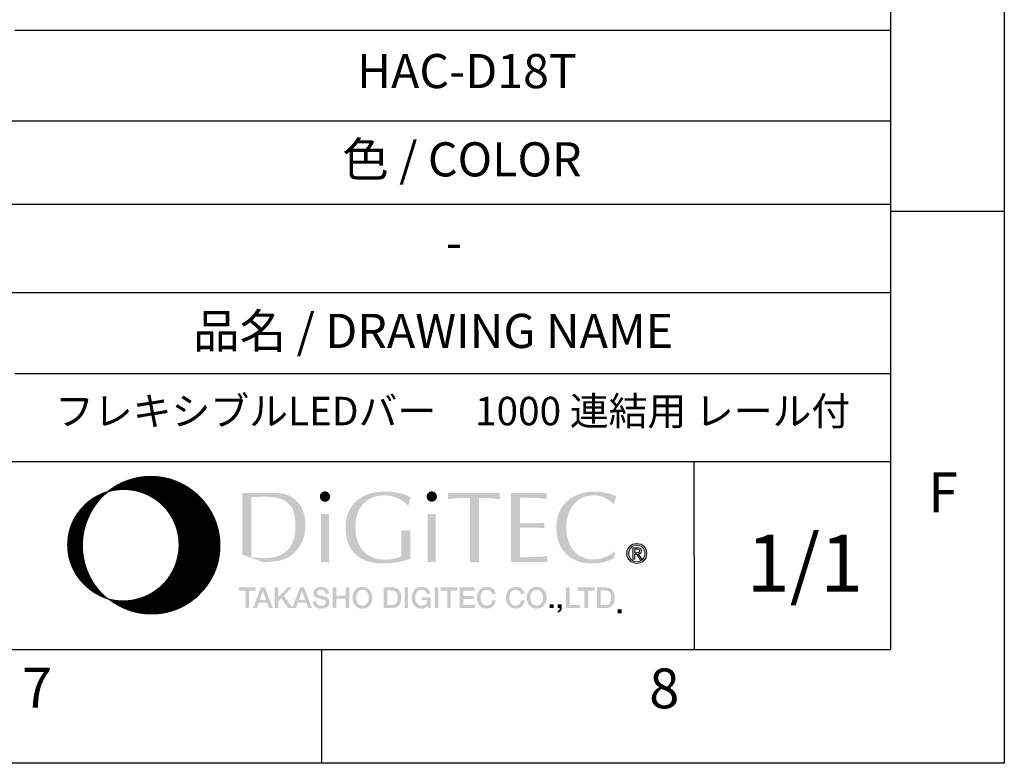
# Model space of a CAD drawing. Extents: x 18 to 854, y 7 to 304.
# Drawn here: x 768 to 854, y 7 to 72 of the extents above; entities that cross this region are included whole.
import ezdxf

# ---------------------------------------------------------------- set-up
doc = ezdxf.new("R2010")
doc.units = 0
doc.layers.get('0').update_dxf_attribs({"linetype": 'CONTINUOUS'})
for name, color, linetype in [('997-図枠_文字', 7, 'CONTINUOUS'), ('998-図枠', 7, 'CONTINUOUS'), ('999-OFF', 7, 'CONTINUOUS'), ('_U+30EC_U+30A4_U+30E4_U+30FC 1', 7, 'CONTINUOUS')]:
    doc.layers.add(name, color=color, linetype=linetype)
doc.styles.add('SLDTEXTSTYLE0', font='TXT', dxfattribs={"width": 0.75, "bigfont": 'bigfont'})
doc.styles.get("Standard").update_dxf_attribs({"font": 'msgothic.ttc'})
pattern_1 = [(45, (434.9042565, 7.86824), (-0.00438489068, 0.00438489068), [])]

msp = doc.modelspace()

# ---------------------------------------------------------------- hatches: boundary and pattern name
at = {"layer": '997-図枠_文字', "linetype": 'Continuous'}
h = msp.add_hatch(dxfattribs=at)
h.set_pattern_fill('ANSI31', scale=0.001953, style=0)
h.set_pattern_definition(pattern_1)
edge = h.paths.add_edge_path(flags=0)
edge.add_spline(control_points=[(775.6652, 21.5379), (776.7019, 20.7037), (778.0183, 20.2048), (779.4518, 20.2048), (782.7882, 20.2048), (785.4941, 22.9094), (785.4941, 26.2469), (785.4941, 29.5829), (782.7882, 32.2886), (779.4518, 32.2886)], knot_values=[5, 5, 5, 5, 6, 6, 6, 7, 7, 7, 8, 8, 8, 8], weights=[1, 1, 1, 1, 1, 1, 1, 1, 1, 1], degree=3, periodic=0)
edge.add_spline(control_points=[(779.4518, 32.2886), (778.0183, 32.2886), (776.7019, 31.7893), (775.6652, 30.9553)], knot_values=[0, 0, 0, 0, 1, 1, 1, 1], weights=[1, 1, 1, 1], degree=3, periodic=0)
edge.add_spline(control_points=[(775.6652, 30.9553), (776.091, 31.0761), (776.5404, 31.1412), (777.0044, 31.1412), (779.7072, 31.1412), (781.8987, 28.9498), (781.8987, 26.2469), (781.8987, 23.5432), (779.7072, 21.3527), (777.0044, 21.3527), (776.5404, 21.3527), (776.091, 21.4167), (775.6652, 21.5379)], knot_values=[1, 1, 1, 1, 2, 2, 2, 3, 3, 3, 4, 4, 4, 5, 5, 5, 5], weights=[1, 1, 1, 1, 1, 1, 1, 1, 1, 1, 1, 1, 1], degree=3, periodic=0)
h = msp.add_hatch(dxfattribs=at)
h.set_pattern_fill('ANSI31', scale=0.001953, style=0)
h.set_pattern_definition(pattern_1)
edge = h.paths.add_edge_path(flags=0)
edge.add_spline(control_points=[(775.6652, 21.5379), (774.2897, 22.6449), (773.4092, 24.3423), (773.4092, 26.2469)], knot_values=[3, 3, 3, 3, 4, 4, 4, 4], weights=[1, 1, 1, 1], degree=3, periodic=0)
edge.add_spline(control_points=[(773.4092, 26.2469), (773.4092, 28.151), (774.2897, 29.8478), (775.6652, 30.9553)], knot_values=[0, 0, 0, 0, 1, 1, 1, 1], weights=[1, 1, 1, 1], degree=3, periodic=0)
edge.add_spline(control_points=[(775.6652, 30.9553), (773.6137, 30.3734), (772.1099, 28.4861), (772.1099, 26.2469), (772.1099, 24.0074), (773.6137, 22.1198), (775.6652, 21.5379)], knot_values=[1, 1, 1, 1, 2, 2, 2, 3, 3, 3, 3], weights=[1, 1, 1, 1, 1, 1, 1], degree=3, periodic=0)
h = msp.add_hatch(color=7, dxfattribs=at)
edge = h.paths.add_edge_path(flags=0)
edge.add_line((787.4676, 30.8267), (787.4676, 25.4302))
edge.add_line((787.4676, 25.4302), (789.1997, 24.7756))
edge.add_spline(control_points=[(789.1997, 24.7756), (790.1416, 24.7756), (791.1272, 24.7941), (791.883, 25.4512)], knot_values=[1, 1, 1, 1, 2, 2, 2, 2], weights=[1, 1, 1, 1], degree=3, periodic=0)
edge.add_spline(control_points=[(791.883, 25.4512), (792.5493, 26.0367), (793.0023, 26.8382), (793.0023, 28.0731)], knot_values=[2, 2, 2, 2, 3, 3, 3, 3], weights=[1, 1, 1, 1], degree=3, periodic=0)
edge.add_spline(control_points=[(793.0023, 28.0731), (793.0023, 28.9166), (792.7181, 29.7432), (792.0518, 30.2941)], knot_values=[3, 3, 3, 3, 4, 4, 4, 4], weights=[1, 1, 1, 1], degree=3, periodic=0)
edge.add_spline(control_points=[(792.0518, 30.2941), (791.3049, 30.9151), (790.4083, 30.8267), (789.4838, 30.8267)], knot_values=[4, 4, 4, 4, 5, 5, 5, 5], weights=[1, 1, 1, 1], degree=3, periodic=0)
edge.add_line((789.4838, 30.8267), (787.4676, 30.8267))
edge = h.paths.add_edge_path(flags=0)
edge.add_spline(control_points=[(792.1315, 27.9397), (792.1315, 26.8552), (791.8116, 25.8689), (790.8528, 25.39)], knot_values=[2, 2, 2, 2, 3, 3, 3, 3], weights=[1, 1, 1, 1], degree=3, periodic=0)
edge.add_spline(control_points=[(790.8528, 25.39), (790.1328, 25.0257), (789.031, 25.1313), (788.2488, 25.1756)], knot_values=[3, 3, 3, 3, 4, 4, 4, 4], weights=[1, 1, 1, 1], degree=3, periodic=0)
edge.add_line((788.2488, 25.1756), (788.2488, 30.4709))
edge.add_spline(control_points=[(788.2488, 30.4709), (788.6312, 30.4806), (789.004, 30.5064), (789.3687, 30.5064)], knot_values=[0, 0, 0, 0, 1, 1, 1, 1], weights=[1, 1, 1, 1], degree=3, periodic=0)
edge.add_spline(control_points=[(789.3687, 30.5064), (791.3588, 30.5064), (792.1315, 29.8228), (792.1315, 27.9397)], knot_values=[1, 1, 1, 1, 2, 2, 2, 2], weights=[1, 1, 1, 1], degree=3, periodic=0)
h = msp.add_hatch(color=7, dxfattribs=at)
edge = h.paths.add_edge_path(flags=0)
edge.add_spline(control_points=[(794.7263, 30.0629), (794.4773, 30.0629), (794.2724, 30.2663), (794.2724, 30.5157), (794.2724, 30.7651), (794.4773, 30.9697), (794.7263, 30.9697)], knot_values=[0, 0, 0, 0, 1, 1, 1, 2, 2, 2, 2], weights=[1, 1, 1, 1, 1, 1, 1], degree=3, periodic=0)
edge.add_spline(control_points=[(794.7263, 30.9697), (794.9656, 30.9697), (795.1789, 30.7651), (795.1789, 30.5157), (795.1789, 30.2663), (794.9656, 30.0629), (794.7263, 30.0629)], knot_values=[2, 2, 2, 2, 3, 3, 3, 4, 4, 4, 4], weights=[1, 1, 1, 1, 1, 1, 1], degree=3, periodic=0)
h = msp.add_hatch(color=7, dxfattribs=at)
edge = h.paths.add_edge_path(flags=0)
edge.add_spline(control_points=[(802.2601, 30.4454), (802.1799, 30.2224), (802.1179, 29.9915), (802.0557, 29.7613)], knot_values=[12, 12, 12, 12, 13, 13, 13, 13], weights=[1, 1, 1, 1], degree=3, periodic=0)
edge.add_line((802.0557, 29.7613), (801.9579, 29.7613))
edge.add_spline(control_points=[(801.9579, 29.7613), (801.4602, 30.3295), (800.7135, 30.6224), (799.9588, 30.6224)], knot_values=[0, 0, 0, 0, 1, 1, 1, 1], weights=[1, 1, 1, 1], degree=3, periodic=0)
edge.add_spline(control_points=[(799.9588, 30.6224), (798.448, 30.6224), (797.4002, 29.6276), (797.4002, 27.8337)], knot_values=[1, 1, 1, 1, 2, 2, 2, 2], weights=[1, 1, 1, 1], degree=3, periodic=0)
edge.add_spline(control_points=[(797.4002, 27.8337), (797.4002, 26.073), (798.3059, 24.9805), (800.0562, 24.9805)], knot_values=[2, 2, 2, 2, 3, 3, 3, 3], weights=[1, 1, 1, 1], degree=3, periodic=0)
edge.add_spline(control_points=[(800.0562, 24.9805), (800.5366, 24.9805), (801.0345, 25.0701), (801.4427, 25.2826)], knot_values=[3, 3, 3, 3, 4, 4, 4, 4], weights=[1, 1, 1, 1], degree=3, periodic=0)
edge.add_line((801.4427, 25.2826), (801.4427, 27.5664))
edge.add_spline(control_points=[(801.4427, 27.5664), (801.5672, 27.5569), (801.7006, 27.5391), (801.8339, 27.5391)], knot_values=[5, 5, 5, 5, 6, 6, 6, 6], weights=[1, 1, 1, 1], degree=3, periodic=0)
edge.add_spline(control_points=[(801.8339, 27.5391), (801.9575, 27.5391), (802.0827, 27.5569), (802.2249, 27.5664)], knot_values=[6, 6, 6, 6, 7, 7, 7, 7], weights=[1, 1, 1, 1], degree=3, periodic=0)
edge.add_line((802.2249, 27.5664), (802.2249, 25.0519))
edge.add_spline(control_points=[(802.2249, 25.0519), (801.4516, 24.7854), (800.6343, 24.6429), (799.8074, 24.6429)], knot_values=[8, 8, 8, 8, 9, 9, 9, 9], weights=[1, 1, 1, 1], degree=3, periodic=0)
edge.add_spline(control_points=[(799.8074, 24.6429), (797.5599, 24.6429), (796.5298, 25.9848), (796.5298, 27.7885)], knot_values=[9, 9, 9, 9, 10, 10, 10, 10], weights=[1, 1, 1, 1], degree=3, periodic=0)
edge.add_spline(control_points=[(796.5298, 27.7885), (796.5298, 29.8665), (798.0223, 30.9596), (799.994, 30.9596)], knot_values=[10, 10, 10, 10, 11, 11, 11, 11], weights=[1, 1, 1, 1], degree=3, periodic=0)
edge.add_spline(control_points=[(799.994, 30.9596), (801.3188, 30.9596), (802.0641, 30.5698), (802.2601, 30.4454)], knot_values=[11, 11, 11, 11, 12, 12, 12, 12], weights=[1, 1, 1, 1], degree=3, periodic=0)
h = msp.add_hatch(color=7, dxfattribs=at)
edge = h.paths.add_edge_path(flags=0)
edge.add_spline(control_points=[(804.1082, 30.0629), (803.8596, 30.0629), (803.6544, 30.2663), (803.6544, 30.5157), (803.6544, 30.7651), (803.8596, 30.9697), (804.1082, 30.9697)], knot_values=[0, 0, 0, 0, 1, 1, 1, 2, 2, 2, 2], weights=[1, 1, 1, 1, 1, 1, 1], degree=3, periodic=0)
edge.add_spline(control_points=[(804.1082, 30.9697), (804.3475, 30.9697), (804.5612, 30.7651), (804.5612, 30.5157), (804.5612, 30.2663), (804.3475, 30.0629), (804.1082, 30.0629)], knot_values=[2, 2, 2, 2, 3, 3, 3, 4, 4, 4, 4], weights=[1, 1, 1, 1, 1, 1, 1], degree=3, periodic=0)
h = msp.add_hatch(color=7, dxfattribs=at)
edge = h.paths.add_edge_path(flags=0)
edge.add_spline(control_points=[(810.1055, 30.2941), (809.6607, 30.347), (809.0397, 30.401), (808.249, 30.401)], knot_values=[9, 9, 9, 9, 10, 10, 10, 10], weights=[1, 1, 1, 1], degree=3, periodic=0)
edge.add_line((808.249, 30.401), (808.249, 24.7324))
edge.add_spline(control_points=[(808.249, 24.7324), (808.1068, 24.7418), (807.982, 24.7586), (807.8577, 24.7586)], knot_values=[0, 0, 0, 0, 1, 1, 1, 1], weights=[1, 1, 1, 1], degree=3, periodic=0)
edge.add_spline(control_points=[(807.8577, 24.7586), (807.7247, 24.7586), (807.5905, 24.7418), (807.4663, 24.7324)], knot_values=[1, 1, 1, 1, 2, 2, 2, 2], weights=[1, 1, 1, 1], degree=3, periodic=0)
edge.add_line((807.4663, 24.7324), (807.4663, 30.401))
edge.add_spline(control_points=[(807.4663, 30.401), (806.5694, 30.401), (806.0279, 30.347), (805.5208, 30.2941)], knot_values=[3, 3, 3, 3, 4, 4, 4, 4], weights=[1, 1, 1, 1], degree=3, periodic=0)
edge.add_spline(control_points=[(805.5208, 30.2941), (805.5291, 30.3831), (805.5475, 30.4709), (805.5475, 30.5604)], knot_values=[4, 4, 4, 4, 5, 5, 5, 5], weights=[1, 1, 1, 1], degree=3, periodic=0)
edge.add_spline(control_points=[(805.5475, 30.5604), (805.5475, 30.6491), (805.5291, 30.729), (805.5208, 30.8267)], knot_values=[5, 5, 5, 5, 6, 6, 6, 6], weights=[1, 1, 1, 1], degree=3, periodic=0)
edge.add_line((805.5208, 30.8267), (810.1055, 30.8267))
edge.add_spline(control_points=[(810.1055, 30.8267), (810.0957, 30.729), (810.0788, 30.6491), (810.0788, 30.5604)], knot_values=[7, 7, 7, 7, 8, 8, 8, 8], weights=[1, 1, 1, 1], degree=3, periodic=0)
edge.add_spline(control_points=[(810.0788, 30.5604), (810.0788, 30.4709), (810.0957, 30.3831), (810.1055, 30.2941)], knot_values=[8, 8, 8, 8, 9, 9, 9, 9], weights=[1, 1, 1, 1], degree=3, periodic=0)
h = msp.add_hatch(color=7, dxfattribs=at)
edge = h.paths.add_edge_path(flags=0)
edge.add_spline(control_points=[(814.2273, 30.2941), (813.9612, 30.347), (813.6938, 30.3738), (813.4281, 30.3912)], knot_values=[16, 16, 16, 16, 17, 17, 17, 17], weights=[1, 1, 1, 1], degree=3, periodic=0)
edge.add_line((813.4281, 30.3912), (812.5406, 30.4088))
edge.add_line((812.5406, 30.4088), (811.8549, 30.4088))
edge.add_line((811.8549, 30.4088), (811.8549, 28.1795))
edge.add_line((811.8549, 28.1795), (813.2325, 28.1795))
edge.add_spline(control_points=[(813.2325, 28.1795), (813.4984, 28.1795), (813.7565, 28.2147), (814.0229, 28.2237)], knot_values=[1, 1, 1, 1, 2, 2, 2, 2], weights=[1, 1, 1, 1], degree=3, periodic=0)
edge.add_spline(control_points=[(814.0229, 28.2237), (814.0151, 28.1526), (813.9967, 28.0731), (813.9967, 27.9934)], knot_values=[2, 2, 2, 2, 3, 3, 3, 3], weights=[1, 1, 1, 1], degree=3, periodic=0)
edge.add_spline(control_points=[(813.9967, 27.9934), (813.9967, 27.9212), (814.0151, 27.8408), (814.0229, 27.7439)], knot_values=[3, 3, 3, 3, 4, 4, 4, 4], weights=[1, 1, 1, 1], degree=3, periodic=0)
edge.add_spline(control_points=[(814.0229, 27.7439), (813.7565, 27.7541), (813.4984, 27.7885), (813.2325, 27.7885)], knot_values=[4, 4, 4, 4, 5, 5, 5, 5], weights=[1, 1, 1, 1], degree=3, periodic=0)
edge.add_line((813.2325, 27.7885), (811.8549, 27.7885))
edge.add_line((811.8549, 27.7885), (811.8549, 25.1937))
edge.add_spline(control_points=[(811.8549, 25.1937), (812.3971, 25.1756), (812.9297, 25.212), (813.4641, 25.2294)], knot_values=[7, 7, 7, 7, 8, 8, 8, 8], weights=[1, 1, 1, 1], degree=3, periodic=0)
edge.add_spline(control_points=[(813.4641, 25.2294), (813.7388, 25.2386), (814.0059, 25.2654), (814.2808, 25.3094)], knot_values=[8, 8, 8, 8, 9, 9, 9, 9], weights=[1, 1, 1, 1], degree=3, periodic=0)
edge.add_spline(control_points=[(814.2808, 25.3094), (814.2722, 25.212), (814.2548, 25.1313), (814.2548, 25.0422)], knot_values=[9, 9, 9, 9, 10, 10, 10, 10], weights=[1, 1, 1, 1], degree=3, periodic=0)
edge.add_spline(control_points=[(814.2548, 25.0422), (814.2548, 24.9542), (814.2722, 24.8649), (814.2808, 24.7756)], knot_values=[10, 10, 10, 10, 11, 11, 11, 11], weights=[1, 1, 1, 1], degree=3, periodic=0)
edge.add_line((814.2808, 24.7756), (811.0736, 24.7756))
edge.add_line((811.0736, 24.7756), (811.0736, 30.8267))
edge.add_line((811.0736, 30.8267), (814.2273, 30.8267))
edge.add_spline(control_points=[(814.2273, 30.8267), (814.2196, 30.729), (814.2009, 30.6491), (814.2009, 30.5604)], knot_values=[14, 14, 14, 14, 15, 15, 15, 15], weights=[1, 1, 1, 1], degree=3, periodic=0)
edge.add_spline(control_points=[(814.2009, 30.5604), (814.2009, 30.4709), (814.2196, 30.3831), (814.2273, 30.2941)], knot_values=[15, 15, 15, 15, 16, 16, 16, 16], weights=[1, 1, 1, 1], degree=3, periodic=0)
h = msp.add_hatch(color=7, dxfattribs=at)
edge = h.paths.add_edge_path(flags=0)
edge.add_spline(control_points=[(818.3142, 24.9895), (819.2741, 24.9895), (820.0201, 25.5585), (820.1985, 25.7093)], knot_values=[9, 9, 9, 9, 10, 10, 10, 10], weights=[1, 1, 1, 1], degree=3, periodic=0)
edge.add_line((820.1985, 25.7093), (820.1538, 25.1493))
edge.add_spline(control_points=[(820.1538, 25.1493), (819.5946, 24.7756), (818.866, 24.6429), (818.1903, 24.6429)], knot_values=[0, 0, 0, 0, 1, 1, 1, 1], weights=[1, 1, 1, 1], degree=3, periodic=0)
edge.add_spline(control_points=[(818.1903, 24.6429), (816.2363, 24.6429), (815.0626, 25.8775), (815.0626, 27.8241)], knot_values=[1, 1, 1, 1, 2, 2, 2, 2], weights=[1, 1, 1, 1], degree=3, periodic=0)
edge.add_spline(control_points=[(815.0626, 27.8241), (815.0626, 29.8228), (816.5374, 30.9596), (818.4127, 30.9596)], knot_values=[2, 2, 2, 2, 3, 3, 3, 3], weights=[1, 1, 1, 1], degree=3, periodic=0)
edge.add_spline(control_points=[(818.4127, 30.9596), (819.0609, 30.9596), (819.7277, 30.8097), (820.3227, 30.5518)], knot_values=[3, 3, 3, 3, 4, 4, 4, 4], weights=[1, 1, 1, 1], degree=3, periodic=0)
edge.add_spline(control_points=[(820.3227, 30.5518), (820.2333, 30.3295), (820.1809, 30.0984), (820.1363, 29.8665)], knot_values=[4, 4, 4, 4, 5, 5, 5, 5], weights=[1, 1, 1, 1], degree=3, periodic=0)
edge.add_line((820.1363, 29.8665), (820.0737, 29.8581))
edge.add_spline(control_points=[(820.0737, 29.8581), (819.9494, 30.0187), (819.2918, 30.6224), (818.3772, 30.6224)], knot_values=[6, 6, 6, 6, 7, 7, 7, 7], weights=[1, 1, 1, 1], degree=3, periodic=0)
edge.add_spline(control_points=[(818.3772, 30.6224), (816.7422, 30.6224), (815.9335, 29.2982), (815.9335, 27.7885)], knot_values=[7, 7, 7, 7, 8, 8, 8, 8], weights=[1, 1, 1, 1], degree=3, periodic=0)
edge.add_spline(control_points=[(815.9335, 27.7885), (815.9335, 26.0817), (816.9105, 24.9895), (818.3142, 24.9895)], knot_values=[8, 8, 8, 8, 9, 9, 9, 9], weights=[1, 1, 1, 1], degree=3, periodic=0)
h = msp.add_hatch(color=7, dxfattribs=at)
edge = h.paths.add_edge_path(flags=0)
edge.add_spline(control_points=[(794.7263, 28.9688), (794.8414, 28.9688), (794.9487, 28.9882), (795.0814, 28.9965)], knot_values=[4, 4, 4, 4, 5, 5, 5, 5], weights=[1, 1, 1, 1], degree=3, periodic=0)
edge.add_line((795.0814, 28.9965), (795.0814, 24.7495))
edge.add_spline(control_points=[(795.0814, 24.7495), (794.9487, 24.7586), (794.8414, 24.7756), (794.7263, 24.7756)], knot_values=[0, 0, 0, 0, 1, 1, 1, 1], weights=[1, 1, 1, 1], degree=3, periodic=0)
edge.add_spline(control_points=[(794.7263, 24.7756), (794.6021, 24.7756), (794.4859, 24.7586), (794.3709, 24.7495)], knot_values=[1, 1, 1, 1, 2, 2, 2, 2], weights=[1, 1, 1, 1], degree=3, periodic=0)
edge.add_line((794.3709, 24.7495), (794.3709, 28.9965))
edge.add_spline(control_points=[(794.3709, 28.9965), (794.4859, 28.9882), (794.6021, 28.9688), (794.7263, 28.9688)], knot_values=[3, 3, 3, 3, 4, 4, 4, 4], weights=[1, 1, 1, 1], degree=3, periodic=0)
h = msp.add_hatch(color=7, dxfattribs=at)
edge = h.paths.add_edge_path(flags=0)
edge.add_spline(control_points=[(804.1082, 28.9688), (804.2236, 28.9688), (804.3303, 28.9882), (804.4637, 28.9965)], knot_values=[4, 4, 4, 4, 5, 5, 5, 5], weights=[1, 1, 1, 1], degree=3, periodic=0)
edge.add_line((804.4637, 28.9965), (804.4637, 24.7495))
edge.add_spline(control_points=[(804.4637, 24.7495), (804.3303, 24.7586), (804.2236, 24.7756), (804.1082, 24.7756)], knot_values=[0, 0, 0, 0, 1, 1, 1, 1], weights=[1, 1, 1, 1], degree=3, periodic=0)
edge.add_spline(control_points=[(804.1082, 24.7756), (803.9829, 24.7756), (803.8676, 24.7586), (803.7529, 24.7495)], knot_values=[1, 1, 1, 1, 2, 2, 2, 2], weights=[1, 1, 1, 1], degree=3, periodic=0)
edge.add_line((803.7529, 24.7495), (803.7529, 28.9965))
edge.add_spline(control_points=[(803.7529, 28.9965), (803.8676, 28.9882), (803.9829, 28.9688), (804.1082, 28.9688)], knot_values=[3, 3, 3, 3, 4, 4, 4, 4], weights=[1, 1, 1, 1], degree=3, periodic=0)
for points in [[(788.6377, 22.5386), (788.6377, 22.2644), (788.0598, 22.2644), (788.0598, 20.7226), (787.7417, 20.7226), (787.7417, 22.2644), (787.1666, 22.2644), (787.1666, 22.5386)], [(791.4393, 22.5386), (791.831, 22.5386), (791.1058, 21.8143), (791.8816, 20.7226), (791.485, 20.7226), (790.8897, 21.59), (790.6299, 21.332), (790.6299, 20.7226), (790.312, 20.7226), (790.312, 22.5386), (790.6299, 22.5386), (790.6299, 21.7123)], [(795.3925, 20.7226), (795.3925, 22.5386), (795.7116, 22.5386), (795.7116, 21.8161), (796.5383, 21.8161), (796.5383, 22.5386), (796.8558, 22.5386), (796.8558, 20.7226), (796.5383, 20.7226), (796.5383, 21.5423), (795.7116, 21.5423), (795.7116, 20.7226)], [(801.7154, 20.7226), (801.7154, 22.5386), (802.0335, 22.5386), (802.0335, 20.7226)], [(804.3536, 20.7226), (804.3536, 22.5386), (804.6713, 22.5386), (804.6713, 20.7226)], [(804.8878, 22.2644), (804.8878, 22.5386), (806.3586, 22.5386), (806.3586, 22.2644), (805.7808, 22.2644), (805.7808, 20.7226), (805.4632, 20.7226), (805.4632, 22.2644)], [(806.5694, 20.7226), (806.5694, 22.5386), (807.877, 22.5386), (807.877, 22.2644), (806.8879, 22.2644), (806.8879, 21.7879), (807.8031, 21.7879), (807.8031, 21.5294), (806.8879, 21.5294), (806.8879, 20.9977), (807.8942, 20.9977), (807.8942, 20.7226)], [(815.9019, 20.7226), (815.9019, 22.5386), (816.2204, 22.5386), (816.2204, 20.9977), (817.1434, 20.9977), (817.1434, 20.7226)], [(817.5301, 22.2644), (816.9551, 22.2644), (816.9551, 22.5386), (818.4257, 22.5386), (818.4257, 22.2644), (817.8489, 22.2644), (817.8489, 20.7226), (817.5301, 20.7226)], [(814.4694, 20.7226), (814.4694, 21.066), (814.8234, 21.066), (814.8234, 20.7226)], [(820.4561, 20.2626), (820.4561, 20.606), (820.8094, 20.606), (820.8094, 20.2626)]]:
    msp.add_hatch(color=7, dxfattribs=at).paths.add_polyline_path(points, flags=0)
h = msp.add_hatch(color=7, dxfattribs=at)
h.paths.add_polyline_path([(789.1002, 22.5386), (788.4033, 20.7226), (788.7318, 20.7226), (788.9029, 21.2028), (789.6274, 21.2028), (789.798, 20.7226), (790.1394, 20.7226), (789.4393, 22.5386)], flags=0)
h.paths.add_polyline_path([(789.5439, 21.4447), (788.9886, 21.4447), (789.264, 22.2262), (789.271, 22.2262)], flags=0)
h = msp.add_hatch(color=7, dxfattribs=at)
h.paths.add_polyline_path([(792.5411, 22.5386), (791.844, 20.7226), (792.1719, 20.7226), (792.3423, 21.2028), (793.0671, 21.2028), (793.2376, 20.7226), (793.5792, 20.7226), (792.879, 22.5386)], flags=0)
h.paths.add_polyline_path([(792.9832, 21.4447), (792.4284, 21.4447), (792.7034, 22.2262), (792.711, 22.2262)], flags=0)
h = msp.add_hatch(color=7, dxfattribs=at)
edge = h.paths.add_edge_path(flags=0)
edge.add_spline(control_points=[(794.4008, 20.6788), (793.9864, 20.6788), (793.6499, 20.8773), (793.6427, 21.3285)], knot_values=[14, 14, 14, 14, 15, 15, 15, 15], weights=[1, 1, 1, 1], degree=3, periodic=0)
edge.add_line((793.6427, 21.3285), (793.9604, 21.3285))
edge.add_spline(control_points=[(793.9604, 21.3285), (793.9604, 21.0476), (794.1668, 20.9383), (794.4212, 20.9383)], knot_values=[0, 0, 0, 0, 1, 1, 1, 1], weights=[1, 1, 1, 1], degree=3, periodic=0)
edge.add_spline(control_points=[(794.4212, 20.9383), (794.7014, 20.9383), (794.8049, 21.0766), (794.8049, 21.2138)], knot_values=[1, 1, 1, 1, 2, 2, 2, 2], weights=[1, 1, 1, 1], degree=3, periodic=0)
edge.add_spline(control_points=[(794.8049, 21.2138), (794.8049, 21.3534), (794.7289, 21.4101), (794.6549, 21.4375)], knot_values=[2, 2, 2, 2, 3, 3, 3, 3], weights=[1, 1, 1, 1], degree=3, periodic=0)
edge.add_spline(control_points=[(794.6549, 21.4375), (794.5279, 21.4862), (794.3625, 21.518), (794.113, 21.5874)], knot_values=[3, 3, 3, 3, 4, 4, 4, 4], weights=[1, 1, 1, 1], degree=3, periodic=0)
edge.add_spline(control_points=[(794.113, 21.5874), (793.803, 21.6716), (793.7114, 21.8604), (793.7114, 22.0476)], knot_values=[4, 4, 4, 4, 5, 5, 5, 5], weights=[1, 1, 1, 1], degree=3, periodic=0)
edge.add_spline(control_points=[(793.7114, 22.0476), (793.7114, 22.4116), (794.0471, 22.5829), (794.3752, 22.5829)], knot_values=[5, 5, 5, 5, 6, 6, 6, 6], weights=[1, 1, 1, 1], degree=3, periodic=0)
edge.add_spline(control_points=[(794.3752, 22.5829), (794.7543, 22.5829), (795.0729, 22.3809), (795.0729, 22.002)], knot_values=[6, 6, 6, 6, 7, 7, 7, 7], weights=[1, 1, 1, 1], degree=3, periodic=0)
edge.add_line((795.0729, 22.002), (794.7543, 22.002))
edge.add_spline(control_points=[(794.7543, 22.002), (794.7388, 22.2368), (794.5811, 22.3233), (794.3625, 22.3233)], knot_values=[8, 8, 8, 8, 9, 9, 9, 9], weights=[1, 1, 1, 1], degree=3, periodic=0)
edge.add_spline(control_points=[(794.3625, 22.3233), (794.215, 22.3233), (794.0293, 22.2694), (794.0293, 22.0864)], knot_values=[9, 9, 9, 9, 10, 10, 10, 10], weights=[1, 1, 1, 1], degree=3, periodic=0)
edge.add_spline(control_points=[(794.0293, 22.0864), (794.0293, 21.959), (794.1159, 21.8873), (794.2452, 21.8521)], knot_values=[10, 10, 10, 10, 11, 11, 11, 11], weights=[1, 1, 1, 1], degree=3, periodic=0)
edge.add_spline(control_points=[(794.2452, 21.8521), (794.274, 21.8442), (794.6753, 21.7408), (794.7693, 21.7123)], knot_values=[11, 11, 11, 11, 12, 12, 12, 12], weights=[1, 1, 1, 1], degree=3, periodic=0)
edge.add_spline(control_points=[(794.7693, 21.7123), (795.0086, 21.6409), (795.1229, 21.4375), (795.1229, 21.2489)], knot_values=[12, 12, 12, 12, 13, 13, 13, 13], weights=[1, 1, 1, 1], degree=3, periodic=0)
edge.add_spline(control_points=[(795.1229, 21.2489), (795.1229, 20.842), (794.7618, 20.6788), (794.4008, 20.6788)], knot_values=[13, 13, 13, 13, 14, 14, 14, 14], weights=[1, 1, 1, 1], degree=3, periodic=0)
h = msp.add_hatch(color=7, dxfattribs=at)
edge = h.paths.add_edge_path(flags=0)
edge.add_spline(control_points=[(798.011, 22.5829), (797.466, 22.5829), (797.141, 22.1496), (797.141, 21.6303), (797.141, 21.1123), (797.466, 20.6788), (798.011, 20.6788)], knot_values=[0, 0, 0, 0, 1, 1, 1, 2, 2, 2, 2], weights=[1, 1, 1, 1, 1, 1, 1], degree=3, periodic=0)
edge.add_spline(control_points=[(798.011, 20.6788), (798.5551, 20.6788), (798.8809, 21.1123), (798.8809, 21.6303), (798.8809, 22.1496), (798.5551, 22.5829), (798.011, 22.5829)], knot_values=[2, 2, 2, 2, 3, 3, 3, 4, 4, 4, 4], weights=[1, 1, 1, 1, 1, 1, 1], degree=3, periodic=0)
edge = h.paths.add_edge_path(flags=0)
edge.add_spline(control_points=[(798.011, 20.9383), (797.6209, 20.9383), (797.4587, 21.2826), (797.4587, 21.6303), (797.4587, 21.9791), (797.6209, 22.3233), (798.011, 22.3233)], knot_values=[2, 2, 2, 2, 3, 3, 3, 4, 4, 4, 4], weights=[1, 1, 1, 1, 1, 1, 1], degree=3, periodic=0)
edge.add_spline(control_points=[(798.011, 22.3233), (798.4003, 22.3233), (798.5625, 21.9791), (798.5625, 21.6303), (798.5625, 21.2826), (798.4003, 20.9383), (798.011, 20.9383)], knot_values=[0, 0, 0, 0, 1, 1, 1, 2, 2, 2, 2], weights=[1, 1, 1, 1, 1, 1, 1], degree=3, periodic=0)
h = msp.add_hatch(color=7, dxfattribs=at)
edge = h.paths.add_edge_path(flags=0)
edge.add_spline(control_points=[(801.4329, 21.6303), (801.4329, 22.1321), (801.1911, 22.5386), (800.6309, 22.5386)], knot_values=[2, 2, 2, 2, 3, 3, 3, 3], weights=[1, 1, 1, 1], degree=3, periodic=0)
edge.add_line((800.6309, 22.5386), (799.8782, 22.5386))
edge.add_line((799.8782, 22.5386), (799.8782, 20.7226))
edge.add_line((799.8782, 20.7226), (800.6309, 20.7226))
edge.add_spline(control_points=[(800.6309, 20.7226), (801.1911, 20.7226), (801.4329, 21.1293), (801.4329, 21.6303)], knot_values=[1, 1, 1, 1, 2, 2, 2, 2], weights=[1, 1, 1, 1], degree=3, periodic=0)
edge = h.paths.add_edge_path(flags=0)
edge.add_spline(control_points=[(800.5095, 22.2793), (801.0074, 22.2793), (801.1148, 21.9949), (801.1148, 21.6303)], knot_values=[1, 1, 1, 1, 2, 2, 2, 2], weights=[1, 1, 1, 1], degree=3, periodic=0)
edge.add_spline(control_points=[(801.1148, 21.6303), (801.1148, 21.2676), (801.0074, 20.9822), (800.5095, 20.9822)], knot_values=[2, 2, 2, 2, 3, 3, 3, 3], weights=[1, 1, 1, 1], degree=3, periodic=0)
edge.add_line((800.5095, 20.9822), (800.1963, 20.9822))
edge.add_line((800.1963, 20.9822), (800.1963, 22.2793))
edge.add_line((800.1963, 22.2793), (800.5095, 22.2793))
h = msp.add_hatch(color=7, dxfattribs=at)
edge = h.paths.add_edge_path(flags=0)
edge.add_spline(control_points=[(803.2087, 20.9383), (803.5346, 20.9344), (803.7124, 21.1293), (803.7177, 21.4375)], knot_values=[10, 10, 10, 10, 11, 11, 11, 11], weights=[1, 1, 1, 1], degree=3, periodic=0)
edge.add_line((803.7177, 21.4375), (803.2335, 21.4375))
edge.add_line((803.2335, 21.4375), (803.2335, 21.6793))
edge.add_line((803.2335, 21.6793), (804.008, 21.6793))
edge.add_line((804.008, 21.6793), (804.008, 20.7226))
edge.add_line((804.008, 20.7226), (803.8039, 20.7226))
edge.add_line((803.8039, 20.7226), (803.7558, 20.9361))
edge.add_spline(control_points=[(803.7558, 20.9361), (803.5851, 20.743), (803.429, 20.6788), (803.2087, 20.6788)], knot_values=[2, 2, 2, 2, 3, 3, 3, 3], weights=[1, 1, 1, 1], degree=3, periodic=0)
edge.add_spline(control_points=[(803.2087, 20.6788), (802.6637, 20.6788), (802.3382, 21.1123), (802.3382, 21.6303)], knot_values=[3, 3, 3, 3, 4, 4, 4, 4], weights=[1, 1, 1, 1], degree=3, periodic=0)
edge.add_spline(control_points=[(802.3382, 21.6303), (802.3382, 22.1496), (802.6637, 22.5829), (803.2087, 22.5829)], knot_values=[4, 4, 4, 4, 5, 5, 5, 5], weights=[1, 1, 1, 1], degree=3, periodic=0)
edge.add_spline(control_points=[(803.2087, 22.5829), (803.605, 22.5829), (803.939, 22.3721), (803.9873, 21.9615)], knot_values=[5, 5, 5, 5, 6, 6, 6, 6], weights=[1, 1, 1, 1], degree=3, periodic=0)
edge.add_line((803.9873, 21.9615), (803.6765, 21.9615))
edge.add_spline(control_points=[(803.6765, 21.9615), (803.6463, 22.2011), (803.4372, 22.3233), (803.2087, 22.3233)], knot_values=[7, 7, 7, 7, 8, 8, 8, 8], weights=[1, 1, 1, 1], degree=3, periodic=0)
edge.add_spline(control_points=[(803.2087, 22.3233), (802.8193, 22.3233), (802.6564, 21.9791), (802.6564, 21.6303)], knot_values=[8, 8, 8, 8, 9, 9, 9, 9], weights=[1, 1, 1, 1], degree=3, periodic=0)
edge.add_spline(control_points=[(802.6564, 21.6303), (802.6564, 21.2826), (802.8193, 20.9383), (803.2087, 20.9383)], knot_values=[9, 9, 9, 9, 10, 10, 10, 10], weights=[1, 1, 1, 1], degree=3, periodic=0)
h = msp.add_hatch(color=7, dxfattribs=at)
edge = h.paths.add_edge_path(flags=0)
edge.add_spline(control_points=[(808.946, 22.5829), (809.3561, 22.58), (809.6788, 22.3539), (809.7174, 21.9615)], knot_values=[8, 8, 8, 8, 9, 9, 9, 9], weights=[1, 1, 1, 1], degree=3, periodic=0)
edge.add_line((809.7174, 21.9615), (809.399, 21.9615))
edge.add_spline(control_points=[(809.399, 21.9615), (809.3455, 22.1705), (809.2106, 22.3233), (808.946, 22.3233)], knot_values=[0, 0, 0, 0, 1, 1, 1, 1], weights=[1, 1, 1, 1], degree=3, periodic=0)
edge.add_spline(control_points=[(808.946, 22.3233), (808.5572, 22.3233), (808.394, 21.9791), (808.394, 21.6303)], knot_values=[1, 1, 1, 1, 2, 2, 2, 2], weights=[1, 1, 1, 1], degree=3, periodic=0)
edge.add_spline(control_points=[(808.394, 21.6303), (808.394, 21.2826), (808.5572, 20.9383), (808.946, 20.9383)], knot_values=[2, 2, 2, 2, 3, 3, 3, 3], weights=[1, 1, 1, 1], degree=3, periodic=0)
edge.add_spline(control_points=[(808.946, 20.9383), (809.2284, 20.9383), (809.3827, 21.1501), (809.4092, 21.4146)], knot_values=[3, 3, 3, 3, 4, 4, 4, 4], weights=[1, 1, 1, 1], degree=3, periodic=0)
edge.add_line((809.4092, 21.4146), (809.7192, 21.4146))
edge.add_spline(control_points=[(809.7192, 21.4146), (809.6928, 20.9801), (809.3863, 20.6788), (808.946, 20.6788)], knot_values=[5, 5, 5, 5, 6, 6, 6, 6], weights=[1, 1, 1, 1], degree=3, periodic=0)
edge.add_spline(control_points=[(808.946, 20.6788), (808.4013, 20.6788), (808.0755, 21.1123), (808.0755, 21.6303)], knot_values=[6, 6, 6, 6, 7, 7, 7, 7], weights=[1, 1, 1, 1], degree=3, periodic=0)
edge.add_spline(control_points=[(808.0755, 21.6303), (808.0755, 22.1496), (808.4013, 22.5829), (808.946, 22.5829)], knot_values=[7, 7, 7, 7, 8, 8, 8, 8], weights=[1, 1, 1, 1], degree=3, periodic=0)
h = msp.add_hatch(color=7, dxfattribs=at)
edge = h.paths.add_edge_path(flags=0)
edge.add_spline(control_points=[(811.4899, 22.5829), (811.9001, 22.58), (812.2225, 22.3539), (812.2609, 21.9615)], knot_values=[8, 8, 8, 8, 9, 9, 9, 9], weights=[1, 1, 1, 1], degree=3, periodic=0)
edge.add_line((812.2609, 21.9615), (811.9424, 21.9615))
edge.add_spline(control_points=[(811.9424, 21.9615), (811.8897, 22.1705), (811.7549, 22.3233), (811.4899, 22.3233)], knot_values=[0, 0, 0, 0, 1, 1, 1, 1], weights=[1, 1, 1, 1], degree=3, periodic=0)
edge.add_spline(control_points=[(811.4899, 22.3233), (811.1007, 22.3233), (810.9378, 21.9791), (810.9378, 21.6303)], knot_values=[1, 1, 1, 1, 2, 2, 2, 2], weights=[1, 1, 1, 1], degree=3, periodic=0)
edge.add_spline(control_points=[(810.9378, 21.6303), (810.9378, 21.2826), (811.1007, 20.9383), (811.4899, 20.9383)], knot_values=[2, 2, 2, 2, 3, 3, 3, 3], weights=[1, 1, 1, 1], degree=3, periodic=0)
edge.add_spline(control_points=[(811.4899, 20.9383), (811.7721, 20.9383), (811.9276, 21.1501), (811.953, 21.4146)], knot_values=[3, 3, 3, 3, 4, 4, 4, 4], weights=[1, 1, 1, 1], degree=3, periodic=0)
edge.add_line((811.953, 21.4146), (812.2641, 21.4146))
edge.add_spline(control_points=[(812.2641, 21.4146), (812.238, 20.9801), (811.9302, 20.6788), (811.4899, 20.6788)], knot_values=[5, 5, 5, 5, 6, 6, 6, 6], weights=[1, 1, 1, 1], degree=3, periodic=0)
edge.add_spline(control_points=[(811.4899, 20.6788), (810.9455, 20.6788), (810.62, 21.1123), (810.62, 21.6303)], knot_values=[6, 6, 6, 6, 7, 7, 7, 7], weights=[1, 1, 1, 1], degree=3, periodic=0)
edge.add_spline(control_points=[(810.62, 21.6303), (810.62, 22.1496), (810.9455, 22.5829), (811.4899, 22.5829)], knot_values=[7, 7, 7, 7, 8, 8, 8, 8], weights=[1, 1, 1, 1], degree=3, periodic=0)
h = msp.add_hatch(color=7, dxfattribs=at)
edge = h.paths.add_edge_path(flags=0)
edge.add_spline(control_points=[(813.3272, 22.5829), (812.7822, 22.5829), (812.4557, 22.1496), (812.4557, 21.6303), (812.4557, 21.1123), (812.7822, 20.6788), (813.3272, 20.6788)], knot_values=[0, 0, 0, 0, 1, 1, 1, 2, 2, 2, 2], weights=[1, 1, 1, 1, 1, 1, 1], degree=3, periodic=0)
edge.add_spline(control_points=[(813.3272, 20.6788), (813.8715, 20.6788), (814.1963, 21.1123), (814.1963, 21.6303), (814.1963, 22.1496), (813.8715, 22.5829), (813.3272, 22.5829)], knot_values=[2, 2, 2, 2, 3, 3, 3, 4, 4, 4, 4], weights=[1, 1, 1, 1, 1, 1, 1], degree=3, periodic=0)
edge = h.paths.add_edge_path(flags=0)
edge.add_spline(control_points=[(813.3272, 20.9383), (812.9377, 20.9383), (812.7747, 21.2826), (812.7747, 21.6303), (812.7747, 21.9791), (812.9377, 22.3233), (813.3272, 22.3233)], knot_values=[2, 2, 2, 2, 3, 3, 3, 4, 4, 4, 4], weights=[1, 1, 1, 1, 1, 1, 1], degree=3, periodic=0)
edge.add_spline(control_points=[(813.3272, 22.3233), (813.716, 22.3233), (813.8792, 21.9791), (813.8792, 21.6303), (813.8792, 21.2826), (813.716, 20.9383), (813.3272, 20.9383)], knot_values=[0, 0, 0, 0, 1, 1, 1, 2, 2, 2, 2], weights=[1, 1, 1, 1, 1, 1, 1], degree=3, periodic=0)
h = msp.add_hatch(color=7, dxfattribs=at)
edge = h.paths.add_edge_path(flags=0)
edge.add_spline(control_points=[(820.1925, 21.6303), (820.1925, 22.1321), (819.9504, 22.5386), (819.3902, 22.5386)], knot_values=[2, 2, 2, 2, 3, 3, 3, 3], weights=[1, 1, 1, 1], degree=3, periodic=0)
edge.add_line((819.3902, 22.5386), (818.6374, 22.5386))
edge.add_line((818.6374, 22.5386), (818.6374, 20.7226))
edge.add_line((818.6374, 20.7226), (819.3902, 20.7226))
edge.add_spline(control_points=[(819.3902, 20.7226), (819.9504, 20.7226), (820.1925, 21.1293), (820.1925, 21.6303)], knot_values=[1, 1, 1, 1, 2, 2, 2, 2], weights=[1, 1, 1, 1], degree=3, periodic=0)
edge = h.paths.add_edge_path(flags=0)
edge.add_spline(control_points=[(819.2688, 22.2793), (819.7667, 22.2793), (819.8729, 21.9949), (819.8729, 21.6303)], knot_values=[1, 1, 1, 1, 2, 2, 2, 2], weights=[1, 1, 1, 1], degree=3, periodic=0)
edge.add_spline(control_points=[(819.8729, 21.6303), (819.8729, 21.2676), (819.7667, 20.9822), (819.2688, 20.9822)], knot_values=[2, 2, 2, 2, 3, 3, 3, 3], weights=[1, 1, 1, 1], degree=3, periodic=0)
edge.add_line((819.2688, 20.9822), (818.955, 20.9822))
edge.add_line((818.955, 20.9822), (818.955, 22.2793))
edge.add_line((818.955, 22.2793), (819.2688, 22.2793))
h = msp.add_hatch(color=7, dxfattribs=at)
edge = h.paths.add_edge_path(flags=0)
edge.add_spline(control_points=[(815.1869, 20.4754), (815.2984, 20.5036), (815.3547, 20.6138), (815.3527, 20.7226)], knot_values=[4, 4, 4, 4, 5, 5, 5, 5], weights=[1, 1, 1, 1], degree=3, periodic=0)
edge.add_line((815.3527, 20.7226), (815.1763, 20.7226))
edge.add_line((815.1763, 20.7226), (815.1763, 21.066))
edge.add_line((815.1763, 21.066), (815.5304, 21.066))
edge.add_line((815.5304, 21.066), (815.5304, 20.7226))
edge.add_spline(control_points=[(815.5304, 20.7226), (815.5282, 20.5138), (815.3882, 20.3618), (815.1869, 20.3207)], knot_values=[2, 2, 2, 2, 3, 3, 3, 3], weights=[1, 1, 1, 1], degree=3, periodic=0)
edge.add_line((815.1869, 20.3207), (815.1869, 20.4754))
at = {"layer": '_U+30EC_U+30A4_U+30E4_U+30FC 1'}
h = msp.add_hatch(color=7, dxfattribs=at)
h.dxf.hatch_style = 2
edge = h.paths.add_edge_path()
edge.add_spline(control_points=[(821.9454, 25.458), (821.9454, 25.458), (822.1203, 25.458), (822.1203, 25.458), (822.1203, 25.458), (822.3861, 25.0214), (822.3861, 25.0214), (822.3861, 25.0214), (822.5577, 25.0214), (822.5577, 25.0214), (822.5577, 25.0214), (822.2703, 25.465), (822.2703, 25.465), (822.4179, 25.4836), (822.5312, 25.5618), (822.5312, 25.742), (822.5312, 25.9409), (822.4142, 26.0281), (822.1765, 26.0281), (822.1765, 26.0281), (821.792, 26.0281), (821.792, 26.0281), (821.792, 26.0281), (821.792, 25.0214), (821.792, 25.0214), (821.792, 25.0214), (821.9454, 25.0214), (821.9454, 25.0214), (821.9454, 25.0214), (821.9454, 25.458), (821.9454, 25.458)], knot_values=[0, 0, 0, 0, 1, 1, 1, 2, 2, 2, 3, 3, 3, 4, 4, 4, 5, 5, 5, 6, 6, 6, 7, 7, 7, 8, 8, 8, 9, 9, 9, 10, 10, 10, 10], degree=3, periodic=1)
edge = h.paths.add_edge_path()
edge.add_spline(control_points=[(821.9454, 25.5866), (821.9454, 25.5866), (821.9454, 25.8987), (821.9454, 25.8987), (821.9454, 25.8987), (822.1525, 25.8987), (822.1525, 25.8987), (822.2596, 25.8987), (822.3716, 25.8764), (822.3716, 25.7515), (822.3716, 25.5965), (822.2567, 25.5866), (822.1273, 25.5866), (822.1273, 25.5866), (821.9454, 25.5866), (821.9454, 25.5866)], knot_values=[0, 0, 0, 0, 1, 1, 1, 2, 2, 2, 3, 3, 3, 4, 4, 4, 5, 5, 5, 5], degree=3, periodic=1)
edge = h.paths.add_edge_path()
edge.add_spline(control_points=[(821.4179, 25.5274), (821.4179, 25.9409), (821.7304, 26.2522), (822.1297, 26.2522), (822.525, 26.2522), (822.8359, 25.9409), (822.8359, 25.5274), (822.8359, 25.1066), (822.525, 24.797), (822.1297, 24.797), (821.7304, 24.797), (821.4179, 25.1066), (821.4179, 25.5274)], knot_values=[0, 0, 0, 0, 0.3527778, 0.3527778, 0.3527778, 0.7055556, 0.7055556, 0.7055556, 1.0583333, 1.0583333, 1.0583333, 1.4111111, 1.4111111, 1.4111111, 1.4111111], degree=3, periodic=0)
edge.add_line((821.4179, 25.5274), (821.4179, 25.5274))
edge = h.paths.add_edge_path()
edge.add_spline(control_points=[(822.1297, 24.6523), (822.6056, 24.6523), (823.012, 25.0214), (823.012, 25.5274), (823.012, 26.0281), (822.6056, 26.3977), (822.1297, 26.3977), (821.649, 26.3977), (821.2426, 26.0281), (821.2426, 25.5274), (821.2426, 25.0214), (821.649, 24.6523), (822.1297, 24.6523)], knot_values=[0, 0, 0, 0, 0.3527778, 0.3527778, 0.3527778, 0.7055556, 0.7055556, 0.7055556, 1.0583333, 1.0583333, 1.0583333, 1.4111111, 1.4111111, 1.4111111, 1.4111111], degree=3, periodic=0)
edge.add_line((822.1297, 24.6523), (822.1297, 24.6523))

# ---------------------------------------------------------------- linework, layer by layer
at = {"color": 7}
for p, q in [((694.425, 63.5321), (844.425, 63.5321)), ((694.425, 56.2156), (844.425, 56.2156)), ((694.425, 48.4574), (844.425, 48.4574))]:
    msp.add_line(p, q, dxfattribs=at)
at = {"layer": '997-図枠_文字', "color": 7, "linetype": 'Continuous'}
msp.add_open_spline([(779.4518, 32.2886), (778.0183, 32.2886), (776.7019, 31.7893), (775.6652, 30.9553)], degree=3, dxfattribs=at)
at = {"layer": '998-図枠', "color": 7}
for p, q in [((844.425, 294.0872), (844.425, 17.0872)), ((767.4622, 71.4769), (844.425, 71.4769)), ((767.4622, 41.3276), (844.425, 41.3276)), ((844.425, 33.5693), (694.425, 33.5693)), ((827.1879, 17.0872), (827.1808, 33.5693)), ((444.425, 17.0872), (844.425, 17.0872))]:
    msp.add_line(p, q, dxfattribs=at)
at = {"layer": '998-図枠', "color": 7, "linetype": 'Continuous'}
for p, q in [((844.425, 55.5872), (854.425, 55.5872)), ((794.4289, 17.0872), (794.4289, 7.0872))]:
    msp.add_line(p, q, dxfattribs=at)
at = {"layer": '999-OFF', "color": 7}
msp.add_lwpolyline([(434.425, 7.0872), (434.425, 304.0872), (854.425, 304.0872), (854.425, 7.0872)], close=True, dxfattribs=at)
at = {"layer": '_U+30EC_U+30A4_U+30E4_U+30FC 1', "lineweight": 0}
for points, knots in [([(822.1297, 24.6523), (822.6056, 24.6523), (823.012, 25.0214), (823.012, 25.5274), (823.012, 26.0281), (822.6056, 26.3977), (822.1297, 26.3977), (821.649, 26.3977), (821.2426, 26.0281), (821.2426, 25.5274), (821.2426, 25.0214), (821.649, 24.6523), (822.1297, 24.6523)], [0, 0, 0, 0, 1, 1, 1, 2, 2, 2, 3, 3, 3, 4, 4, 4, 4]), ([(821.4179, 25.5274), (821.4179, 25.9409), (821.7304, 26.2522), (822.1297, 26.2522), (822.525, 26.2522), (822.8359, 25.9409), (822.8359, 25.5274), (822.8359, 25.1066), (822.525, 24.797), (822.1297, 24.797), (821.7304, 24.797), (821.4179, 25.1066), (821.4179, 25.5274)], [0, 0, 0, 0, 1, 1, 1, 2, 2, 2, 3, 3, 3, 4, 4, 4, 4]), ([(821.9454, 25.458), (821.9454, 25.458), (822.1203, 25.458), (822.1203, 25.458), (822.1203, 25.458), (822.3861, 25.0214), (822.3861, 25.0214), (822.3861, 25.0214), (822.5577, 25.0214), (822.5577, 25.0214), (822.5577, 25.0214), (822.2703, 25.465), (822.2703, 25.465), (822.4179, 25.4836), (822.5312, 25.5618), (822.5312, 25.742), (822.5312, 25.9409), (822.4142, 26.0281), (822.1765, 26.0281), (822.1765, 26.0281), (821.792, 26.0281), (821.792, 26.0281), (821.792, 26.0281), (821.792, 25.0214), (821.792, 25.0214), (821.792, 25.0214), (821.9454, 25.0214), (821.9454, 25.0214), (821.9454, 25.0214), (821.9454, 25.458), (821.9454, 25.458)], [0, 0, 0, 0, 1, 1, 1, 2, 2, 2, 3, 3, 3, 4, 4, 4, 5, 5, 5, 6, 6, 6, 7, 7, 7, 8, 8, 8, 9, 9, 9, 10, 10, 10, 10]), ([(821.9454, 25.5866), (821.9454, 25.5866), (821.9454, 25.8987), (821.9454, 25.8987), (821.9454, 25.8987), (822.1525, 25.8987), (822.1525, 25.8987), (822.2596, 25.8987), (822.3716, 25.8764), (822.3716, 25.7515), (822.3716, 25.5965), (822.2567, 25.5866), (822.1273, 25.5866), (822.1273, 25.5866), (821.9454, 25.5866), (821.9454, 25.5866)], [0, 0, 0, 0, 1, 1, 1, 2, 2, 2, 3, 3, 3, 4, 4, 4, 5, 5, 5, 5])]:
    msp.add_open_spline(points, degree=3, knots=knots, dxfattribs=at)

# ---------------------------------------------------------------- texts
at = {"layer": '997-図枠_文字', "color": 7, "linetype": 'Continuous', "attachment_point": 2}
for s, insert, char_height, width in [('{HAC-D18T}', (807.2055, 69.3951), 3, 73.257697), ('{-}', (806.0683, 54.3548), 3, 76.71349), ('{フレキシブルLEDバー\u30001000 連結用 レール付}', (805.9436, 39.2801), 2.5, 76.962803)]:
    msp.add_mtext(s, dxfattribs=dict(at, insert=insert, char_height=char_height, width=width))
at = {"layer": '997-図枠_文字', "color": 7, "linetype": 'Continuous', "attachment_point": 1}
for s, insert, char_height in [('{色 / COLOR}', (796.237, 61.6429), 3), ('{品名 / DRAWING NAME}', (783.1275, 46.5682), 3), ('1/1', (831.7793, 27.1744), 5)]:
    msp.add_mtext(s, dxfattribs=dict(at, insert=insert, char_height=char_height))
at = {"layer": '998-図枠', "color": 7, "linetype": 'Continuous', "char_height": 3.5, "attachment_point": 2, "style": 'SLDTEXTSTYLE0'}
for s, insert in [('F', (849.0387, 32.6402)), ('7', (769.4183, 15.4857)), ('8', (824.544, 15.4194))]:
    msp.add_mtext(s, dxfattribs=dict(at, insert=insert))

doc.saveas('drawing.dxf')
